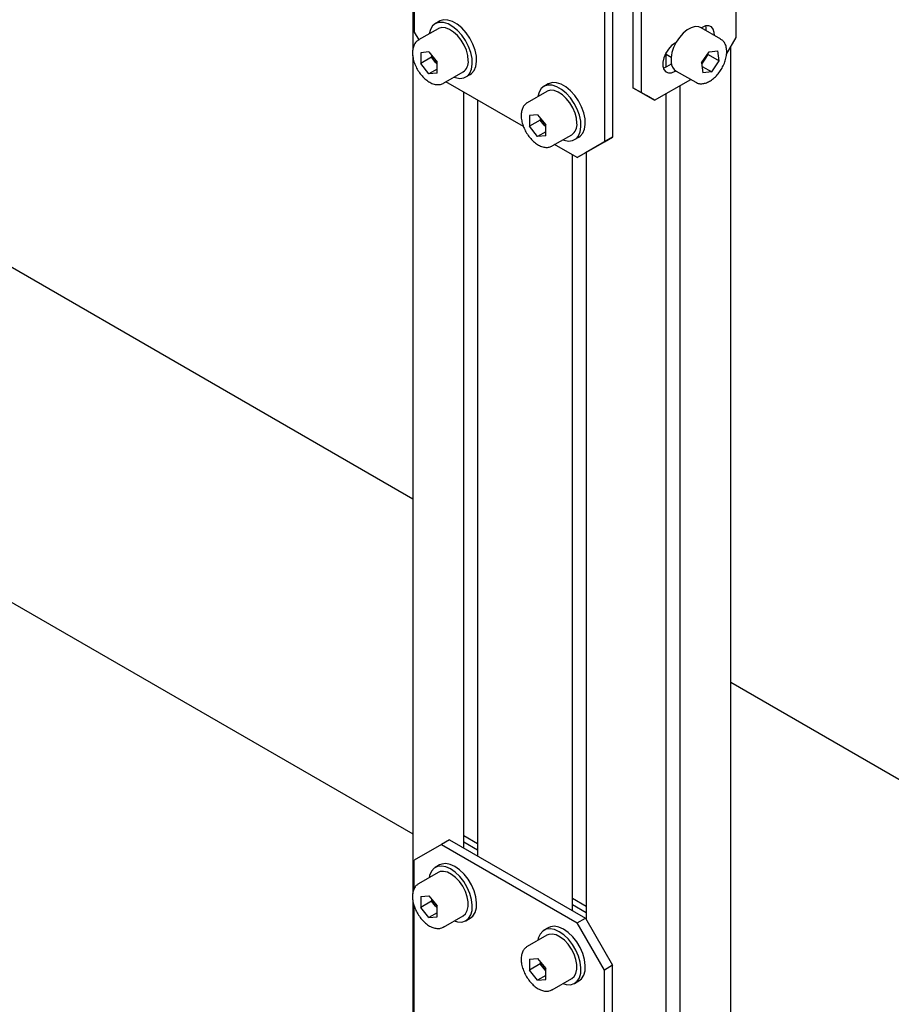
# Model space of a CAD drawing. Units: millimetres. Extents: x 0 to 840, y 0 to 297.
# Drawn here: x 707 to 713, y 131 to 137 of the extents above; entities that cross this region are included whole.
import ezdxf

# ---------------------------------------------------------------- set-up
doc = ezdxf.new("R2010")
doc.units = ezdxf.units.MM
doc.linetypes.add('SLD-Solid', pattern=[0])
for name, color, linetype in [('ПАНЕЛИ', 5, 'SLD-Solid'), ('ПЕРЕМЫЧКА', 190, 'SLD-Solid'), ('СТОЛБ', 1, 'SLD-Solid')]:
    doc.layers.add(name, color=color, linetype=linetype)

msp = doc.modelspace()

# ---------------------------------------------------------------- linework, layer by layer
at = {"layer": 'ПАНЕЛИ', "linetype": 'SLD-Solid', "lineweight": 25}
for p, q in [((711.204, 138.0948), (711.204, 136.6744)), ((711.2571, 138.1254), (711.2571, 136.705)), ((709.9666, 137.5319), (709.9666, 137.3887)), ((710.106, 137.4449), (710.0862, 137.4293)), ((710.1318, 137.4599), (710.1035, 137.4436)), ((710.1302, 137.4524), (710.106, 137.4449)), ((710.158, 137.4513), (710.1302, 137.4524)), ((710.1342, 137.4613), (710.1318, 137.4599)), ((710.1585, 137.4687), (710.1342, 137.4613)), ((710.1878, 137.4417), (710.158, 137.4513)), ((710.1862, 137.4676), (710.1585, 137.4687)), ((710.2161, 137.4581), (710.1862, 137.4676)), ((710.2467, 137.4405), (710.2161, 137.4581)), ((709.9666, 137.3887), (709.9958, 137.3381)), ((710.1222, 137.4111), (709.995, 137.3376)), ((710.072, 137.4063), (710.0639, 137.3774)), ((710.0862, 137.4293), (710.072, 137.4063)), ((710.1246, 137.4124), (710.1222, 137.4111)), ((710.146, 137.4184), (710.1246, 137.4124)), ((710.1705, 137.4165), (710.146, 137.4184)), ((710.1968, 137.4067), (710.1705, 137.4165)), ((710.2184, 137.4242), (710.1878, 137.4417)), ((710.2234, 137.3895), (710.1968, 137.4067)), ((710.2483, 137.3994), (710.2184, 137.4242)), ((710.249, 137.3659), (710.2234, 137.3895)), ((710.2766, 137.4157), (710.2467, 137.4405)), ((710.2761, 137.3686), (710.2483, 137.3994)), ((710.3043, 137.385), (710.2766, 137.4157)), ((710.3287, 137.3496), (710.3043, 137.385)), ((709.995, 137.3376), (709.9972, 137.3389)), ((710.2721, 137.3372), (710.249, 137.3659)), ((710.2915, 137.3048), (710.2721, 137.3372)), ((710.3005, 137.3333), (710.2761, 137.3686)), ((710.3203, 137.2949), (710.3005, 137.3333)), ((710.3486, 137.3113), (710.3287, 137.3496)), ((710.0621, 137.2597), (710.0089, 137.2549)), ((710.0089, 137.2549), (710.0089, 137.184)), ((710.0621, 137.2597), (710.1153, 137.1935)), ((710.3062, 137.2706), (710.2915, 137.3048)), ((710.3153, 137.2364), (710.3062, 137.2706)), ((710.3347, 137.2555), (710.3203, 137.2949)), ((710.343, 137.2167), (710.3347, 137.2555)), ((710.363, 137.2718), (710.3486, 137.3113)), ((710.3713, 137.233), (710.363, 137.2718)), ((710.0796, 137.2248), (710.0089, 137.184)), ((710.0796, 137.2379), (710.0796, 137.2248)), ((710.1062, 137.1917), (710.0796, 137.2248)), ((710.1062, 137.1917), (710.1124, 137.1845)), ((710.1153, 137.1804), (710.1062, 137.1917)), ((710.1153, 137.1225), (710.1153, 137.1935)), ((710.3184, 137.204), (710.3153, 137.2364)), ((710.3447, 137.1804), (710.343, 137.2167)), ((710.3681, 137.1647), (710.373, 137.1968)), ((710.373, 137.1968), (710.3713, 137.233)), ((710.0621, 137.1178), (710.0089, 137.184)), ((710.1153, 137.1485), (710.0621, 137.1178)), ((710.1124, 137.1845), (710.1153, 137.1816)), ((710.1575, 137.0562), (710.2847, 137.1296)), ((710.3286, 137.122), (710.3399, 137.1484)), ((710.3398, 137.119), (710.3569, 137.1384)), ((710.3399, 137.1484), (710.3447, 137.1804)), ((710.3569, 137.1384), (710.3681, 137.1647)), ((710.1153, 137.1225), (710.0621, 137.1178)), ((710.6774, 136.7743), (710.1733, 137.0653)), ((710.2264, 137.096), (710.2343, 137.0932)), ((710.2343, 137.0932), (710.2632, 137.0879)), ((710.2632, 137.0879), (710.2894, 137.091)), ((710.2894, 137.091), (710.3115, 137.1026)), ((710.3035, 137.0972), (710.3318, 137.1135)), ((710.3115, 137.1026), (710.3286, 137.122)), ((710.3318, 137.1135), (710.3398, 137.119)), ((710.8656, 137.0605), (710.8413, 137.0531)), ((710.8934, 137.0594), (710.8656, 137.0605)), ((710.8294, 137.0029), (710.7021, 136.9294)), ((710.7791, 136.9981), (710.7711, 136.9692)), ((710.7933, 137.0211), (710.7791, 136.9981)), ((710.8131, 137.0367), (710.7933, 137.0211)), ((710.8389, 137.0517), (710.8106, 137.0354)), ((710.8374, 137.0441), (710.8131, 137.0367)), ((710.8317, 137.0042), (710.8294, 137.0029)), ((710.8531, 137.0102), (710.8317, 137.0042)), ((710.8651, 137.0431), (710.8374, 137.0441)), ((710.8413, 137.0531), (710.8389, 137.0517)), ((710.8776, 137.0083), (710.8531, 137.0102)), ((710.8949, 137.0335), (710.8651, 137.0431)), ((710.9039, 136.9985), (710.8776, 137.0083)), ((710.9232, 137.0498), (710.8934, 137.0594)), ((710.9255, 137.016), (710.8949, 137.0335)), ((710.9305, 136.9813), (710.9039, 136.9985)), ((710.9538, 137.0323), (710.9232, 137.0498)), ((710.9554, 136.9912), (710.9255, 137.016)), ((710.9837, 137.0075), (710.9538, 137.0323)), ((711.0115, 136.9768), (710.9837, 137.0075)), ((710.9561, 136.9577), (710.9305, 136.9813)), ((710.9832, 136.9604), (710.9554, 136.9912)), ((710.9792, 136.929), (710.9561, 136.9577)), ((711.0076, 136.9251), (710.9832, 136.9604)), ((711.0359, 136.9414), (711.0115, 136.9768)), ((711.0557, 136.9031), (711.0359, 136.9414)), ((710.7021, 136.9294), (710.7043, 136.9307)), ((710.9986, 136.8966), (710.9792, 136.929)), ((711.0133, 136.8624), (710.9986, 136.8966)), ((711.0274, 136.8867), (711.0076, 136.9251)), ((711.0418, 136.8473), (711.0274, 136.8867)), ((711.0701, 136.8636), (711.0557, 136.9031)), ((710.7692, 136.8515), (710.716, 136.8467)), ((710.716, 136.8467), (710.716, 136.7758)), ((710.7867, 136.8166), (710.716, 136.7758)), ((710.7692, 136.8515), (710.8224, 136.7853)), ((710.7867, 136.8297), (710.7867, 136.8166)), ((710.8133, 136.7835), (710.7867, 136.8166)), ((711.0224, 136.8282), (711.0133, 136.8624)), ((711.0255, 136.7958), (711.0224, 136.8282)), ((711.0501, 136.8085), (711.0418, 136.8473)), ((711.0518, 136.7722), (711.0501, 136.8085)), ((711.0784, 136.8248), (711.0701, 136.8636)), ((711.0801, 136.7886), (711.0784, 136.8248)), ((710.7692, 136.7096), (710.716, 136.7758)), ((710.8224, 136.7403), (710.7692, 136.7096)), ((710.8133, 136.7835), (710.8195, 136.7763)), ((710.8224, 136.7722), (710.8133, 136.7835)), ((710.8195, 136.7763), (710.8224, 136.7734)), ((710.8224, 136.7143), (710.8224, 136.7853)), ((711.0357, 136.7138), (711.047, 136.7402)), ((711.047, 136.7402), (711.0518, 136.7722)), ((711.064, 136.7302), (711.0753, 136.7565)), ((711.0753, 136.7565), (711.0801, 136.7886)), ((710.8224, 136.7143), (710.7692, 136.7096)), ((710.8646, 136.648), (710.9918, 136.7214)), ((710.9335, 136.6878), (710.9414, 136.685)), ((710.9414, 136.685), (710.9703, 136.6797)), ((710.9703, 136.6797), (710.9965, 136.6828)), ((710.9965, 136.6828), (711.0186, 136.6944)), ((711.0106, 136.689), (711.0389, 136.7053)), ((711.0186, 136.6944), (711.0357, 136.7138)), ((711.0389, 136.7053), (711.0469, 136.7107)), ((711.0469, 136.7107), (711.064, 136.7302)), ((711.2571, 136.705), (711.0803, 136.6029)), ((711.204, 136.6744), (711.2571, 136.705)), ((711.0273, 136.5723), (710.8804, 136.6571)), ((711.0273, 136.5723), (711.204, 136.6744)), ((711.0803, 136.6029), (711.0273, 136.5723)), ((710.1964, 132.1323), (710.1434, 132.1017)), ((710.1964, 132.1323), (711.0803, 131.622)), ((710.2888, 132.1605), (710.378, 132.1091)), ((710.1434, 132.1017), (709.9666, 131.9996)), ((710.1434, 132.1017), (711.0273, 131.5914)), ((710.2888, 132.1197), (710.378, 132.0683)), ((709.9666, 131.8156), (709.9666, 131.9996)), ((710.0955, 131.9469), (710.0784, 131.9275)), ((710.1176, 131.9585), (710.0955, 131.9469)), ((710.1318, 131.9687), (710.1035, 131.9523)), ((710.1438, 131.9616), (710.1176, 131.9585)), ((710.1459, 131.9748), (710.1318, 131.9687)), ((710.1727, 131.9563), (710.1438, 131.9616)), ((710.172, 131.978), (710.1459, 131.9748)), ((710.201, 131.9726), (710.172, 131.978)), ((710.2031, 131.9427), (710.1727, 131.9563)), ((710.2314, 131.959), (710.201, 131.9726)), ((710.2335, 131.9214), (710.2031, 131.9427)), ((710.2618, 131.9377), (710.2314, 131.959)), ((710.2908, 131.9098), (710.2618, 131.9377)), ((710.1222, 131.9199), (709.995, 131.8464)), ((710.0671, 131.9011), (710.0639, 131.8862)), ((710.0784, 131.9275), (710.0671, 131.9011)), ((710.1349, 131.9252), (710.1222, 131.9199)), ((710.158, 131.9272), (710.1349, 131.9252)), ((710.1835, 131.9213), (710.158, 131.9272)), ((710.2102, 131.9077), (710.1835, 131.9213)), ((710.2364, 131.8872), (710.2102, 131.9077)), ((710.2625, 131.8935), (710.2335, 131.9214)), ((710.2609, 131.8609), (710.2364, 131.8872)), ((710.2888, 131.8602), (710.2625, 131.8935)), ((710.317, 131.8765), (710.2908, 131.9098)), ((710.3393, 131.8395), (710.317, 131.8765)), ((710.2823, 131.8301), (710.2609, 131.8609)), ((710.2995, 131.7966), (710.2823, 131.8301)), ((710.311, 131.8231), (710.2888, 131.8602)), ((710.3283, 131.784), (710.311, 131.8231)), ((710.3565, 131.8003), (710.3393, 131.8395)), ((710.0089, 131.7637), (710.0621, 131.7684)), ((710.0089, 131.7637), (710.0089, 131.6927)), ((710.0621, 131.7684), (710.1153, 131.7023)), ((710.0796, 131.7467), (710.0796, 131.7336)), ((710.3115, 131.7622), (710.2995, 131.7966)), ((710.3176, 131.7287), (710.3115, 131.7622)), ((710.3397, 131.7447), (710.3283, 131.784)), ((710.3447, 131.7069), (710.3397, 131.7447)), ((710.3679, 131.761), (710.3565, 131.8003)), ((710.373, 131.7232), (710.3679, 131.761)), ((710.996, 131.7523), (711.0851, 131.7009)), ((709.9666, 130.6928), (709.9666, 131.7026)), ((710.0796, 131.7336), (710.0089, 131.6927)), ((710.0621, 131.6265), (710.0089, 131.6927)), ((710.1062, 131.7005), (710.0796, 131.7336)), ((710.1062, 131.7005), (710.1124, 131.6933)), ((710.1153, 131.6891), (710.1062, 131.7005)), ((710.1124, 131.6933), (710.1153, 131.6904)), ((710.1153, 131.6313), (710.1153, 131.7023)), ((710.3115, 131.6714), (710.3176, 131.6978)), ((710.3176, 131.6978), (710.3176, 131.7287)), ((710.3431, 131.6726), (710.3447, 131.7069)), ((710.3633, 131.6595), (710.3714, 131.6889)), ((710.3714, 131.6889), (710.373, 131.7232)), ((710.996, 131.7115), (711.0851, 131.6601)), ((710.1153, 131.6573), (710.0621, 131.6265)), ((710.0621, 131.6265), (710.1153, 131.6313)), ((710.1575, 131.5649), (710.2847, 131.6384)), ((710.2847, 131.6384), (710.2995, 131.6508)), ((710.2995, 131.6508), (710.3115, 131.6714)), ((710.301, 131.6046), (710.3208, 131.6202)), ((710.3035, 131.6059), (710.3318, 131.6223)), ((710.3208, 131.6202), (710.335, 131.6432)), ((710.3318, 131.6223), (710.349, 131.6365)), ((710.335, 131.6432), (710.3431, 131.6726)), ((710.349, 131.6365), (710.3633, 131.6595)), ((711.0273, 131.5914), (711.0803, 131.622)), ((711.0803, 131.622), (711.2571, 131.3158)), ((710.1575, 131.5649), (710.1552, 131.5637)), ((710.2264, 131.6047), (710.249, 131.5982)), ((710.249, 131.5982), (710.2767, 131.5972)), ((710.2767, 131.5972), (710.301, 131.6046)), ((710.8247, 131.5503), (710.8026, 131.5387)), ((710.8389, 131.5605), (710.8106, 131.5441)), ((710.8509, 131.5534), (710.8247, 131.5503)), ((710.853, 131.5666), (710.8389, 131.5605)), ((710.8798, 131.5481), (710.8509, 131.5534)), ((710.8791, 131.5698), (710.853, 131.5666)), ((710.9081, 131.5644), (710.8791, 131.5698)), ((710.9385, 131.5508), (710.9081, 131.5644)), ((710.9689, 131.5295), (710.9385, 131.5508)), ((711.204, 131.2852), (711.0273, 131.5914)), ((710.8294, 131.5117), (710.7021, 131.4382)), ((710.7742, 131.4929), (710.7711, 131.478)), ((710.7855, 131.5193), (710.7742, 131.4929)), ((710.8026, 131.5387), (710.7855, 131.5193)), ((710.842, 131.517), (710.8294, 131.5117)), ((710.8651, 131.519), (710.842, 131.517)), ((710.8906, 131.5131), (710.8651, 131.519)), ((710.9102, 131.5345), (710.8798, 131.5481)), ((710.9173, 131.4995), (710.8906, 131.5131)), ((710.9406, 131.5132), (710.9102, 131.5345)), ((710.9436, 131.479), (710.9173, 131.4995)), ((710.9696, 131.4853), (710.9406, 131.5132)), ((710.9979, 131.5016), (710.9689, 131.5295)), ((711.0242, 131.4683), (710.9979, 131.5016)), ((710.968, 131.4527), (710.9436, 131.479)), ((710.9894, 131.4219), (710.968, 131.4527)), ((710.9959, 131.452), (710.9696, 131.4853)), ((711.0066, 131.3884), (710.9894, 131.4219)), ((711.0181, 131.4149), (710.9959, 131.452)), ((711.0464, 131.4312), (711.0242, 131.4683)), ((711.0636, 131.3921), (711.0464, 131.4312)), ((710.716, 131.3555), (710.7692, 131.3602)), ((710.7692, 131.3602), (710.8224, 131.294)), ((711.0186, 131.354), (711.0066, 131.3884)), ((711.0354, 131.3758), (711.0181, 131.4149)), ((711.0468, 131.3365), (711.0354, 131.3758)), ((711.075, 131.3528), (711.0636, 131.3921)), ((710.716, 131.3555), (710.716, 131.2845)), ((710.7867, 131.3254), (710.716, 131.2845)), ((710.7867, 131.3385), (710.7867, 131.3254)), ((710.8133, 131.2923), (710.7867, 131.3254)), ((710.8224, 131.2231), (710.8224, 131.294)), ((711.0247, 131.3204), (711.0186, 131.354)), ((711.0247, 131.2896), (711.0247, 131.3204)), ((711.0518, 131.2987), (711.0468, 131.3365)), ((711.0502, 131.2644), (711.0518, 131.2987)), ((711.0801, 131.315), (711.075, 131.3528)), ((711.0785, 131.2807), (711.0801, 131.315)), ((711.2571, 131.3158), (711.204, 131.2852)), ((711.2571, 129.8955), (711.2571, 131.3158)), ((710.7692, 131.2183), (710.716, 131.2845)), ((710.8224, 131.2491), (710.7692, 131.2183)), ((710.8133, 131.2923), (710.8195, 131.2851)), ((710.8224, 131.2809), (710.8133, 131.2923)), ((710.8195, 131.2851), (710.8224, 131.2822)), ((710.8646, 131.1567), (710.9918, 131.2302)), ((710.9918, 131.2302), (711.0066, 131.2426)), ((711.0066, 131.2426), (711.0186, 131.2632)), ((711.0186, 131.2632), (711.0247, 131.2896)), ((711.0279, 131.212), (711.0421, 131.235)), ((711.0421, 131.235), (711.0502, 131.2644)), ((711.0562, 131.2283), (711.0704, 131.2513)), ((711.0704, 131.2513), (711.0785, 131.2807)), ((711.204, 129.8648), (711.204, 131.2852)), ((710.7692, 131.2183), (710.8224, 131.2231)), ((710.9335, 131.1965), (710.9561, 131.19)), ((710.9561, 131.19), (710.9838, 131.1889)), ((710.9838, 131.1889), (711.0081, 131.1964)), ((711.0081, 131.1964), (711.0279, 131.212)), ((711.0106, 131.1977), (711.0389, 131.214)), ((711.0389, 131.214), (711.0562, 131.2283)), ((710.8646, 131.1567), (710.8623, 131.1555))]:
    msp.add_line(p, q, dxfattribs=at)
for centre, radius, start, end in [((710.2055, 137.2715), 0.1274, 198.10606, 218.77463), ((710.2396, 137.1949), 0.0794, 304.69229, 6.61989), ((710.9126, 136.8633), 0.1274, 198.10606, 218.77463), ((710.9467, 136.7867), 0.0794, 304.69229, 6.61989), ((710.2055, 131.7803), 0.1274, 198.10606, 218.77463), ((710.9126, 131.3721), 0.1274, 198.10606, 218.77463)]:
    msp.add_arc(centre, radius, start, end, dxfattribs=at)
for points, knots in [([(709.9982, 137.3384), (709.9961, 137.3376), (709.9868, 137.3341), (709.9743, 137.3207), (709.9622, 137.3), (709.9557, 137.2743), (709.9548, 137.2448), (709.9598, 137.2126), (709.9704, 137.1794), (709.986, 137.147), (710.0058, 137.117), (710.029, 137.0907), (710.0547, 137.0693), (710.0818, 137.0542), (710.1084, 137.0464), (710.1327, 137.0469), (710.1494, 137.0506), (710.1562, 137.0559), (710.1573, 137.0567)], [0, 0, 0, 0, 0.018622, 0.083776, 0.148497, 0.215605, 0.285762, 0.357449, 0.429147, 0.500641, 0.57211, 0.643785, 0.71592, 0.788796, 0.862368, 0.926609, 0.988643, 1, 1, 1, 1]), ([(710.7053, 136.9302), (710.7033, 136.9294), (710.6939, 136.9259), (710.6814, 136.9125), (710.6693, 136.8918), (710.6628, 136.8661), (710.6619, 136.8366), (710.6669, 136.8044), (710.6775, 136.7712), (710.6931, 136.7388), (710.7129, 136.7088), (710.7361, 136.6825), (710.7618, 136.6611), (710.7889, 136.646), (710.8155, 136.6382), (710.8398, 136.6387), (710.8565, 136.6423), (710.8633, 136.6477), (710.8644, 136.6485)], [0, 0, 0, 0, 0.018622, 0.083776, 0.148497, 0.215605, 0.285762, 0.357449, 0.429147, 0.500641, 0.57211, 0.643785, 0.71592, 0.788796, 0.862368, 0.926609, 0.988643, 1, 1, 1, 1]), ([(709.9951, 131.8458), (709.9897, 131.8423), (709.9778, 131.8346), (709.9654, 131.8155), (709.957, 131.7917), (709.956, 131.7732), (709.9554, 131.7638)], [0, 0, 0, 0, 0.215444, 0.471603, 0.734089, 1, 1, 1, 1]), ([(709.9554, 131.7638), (709.9556, 131.7583), (709.9561, 131.7424), (709.9615, 131.7146), (709.9732, 131.6815), (709.9897, 131.6494), (710.0103, 131.6201), (710.0341, 131.5947), (710.0601, 131.5745), (710.0874, 131.5607), (710.1137, 131.5548), (710.1369, 131.5556), (710.1489, 131.5615), (710.1542, 131.5641)], [0, 0, 0, 0, 0.0527191, 0.15134, 0.2496919, 0.3477934, 0.4459305, 0.5444071, 0.6436006, 0.7438622, 0.8448063, 0.9320857, 1, 1, 1, 1]), ([(710.7022, 131.4376), (710.6968, 131.4341), (710.6849, 131.4264), (710.6725, 131.4072), (710.6641, 131.3835), (710.6631, 131.365), (710.6626, 131.3556)], [0, 0, 0, 0, 0.215444, 0.471603, 0.734089, 1, 1, 1, 1]), ([(710.6626, 131.3556), (710.6627, 131.3501), (710.6632, 131.3342), (710.6687, 131.3064), (710.6803, 131.2733), (710.6968, 131.2412), (710.7174, 131.2119), (710.7412, 131.1865), (710.7672, 131.1663), (710.7945, 131.1525), (710.8208, 131.1466), (710.844, 131.1474), (710.856, 131.1533), (710.8613, 131.1559)], [0, 0, 0, 0, 0.0527191, 0.15134, 0.2496919, 0.3477934, 0.4459305, 0.5444071, 0.6436006, 0.7438622, 0.8448063, 0.9320857, 1, 1, 1, 1])]:
    msp.add_open_spline(points, degree=3, knots=knots, dxfattribs=at)
at = {"layer": 'ПЕРЕМЫЧКА', "linetype": 'SLD-Solid', "lineweight": 25}
for p, q in [((694.349, 143.3628), (709.9571, 134.3524)), ((694.349, 141.1821), (709.9571, 132.1718)), ((712.0267, 133.1577), (727.0432, 124.4888))]:
    msp.add_line(p, q, dxfattribs=at)
at = {"layer": 'СТОЛБ', "linetype": 'SLD-Solid', "lineweight": 25}
for p, q in [((712.0614, 137.3531), (712.0614, 139.0162)), ((711.3897, 138.4365), (711.3897, 137.0265)), ((711.4427, 138.4248), (711.4427, 136.9959)), ((709.9571, 137.5264), (709.9571, 137.2758)), ((711.7161, 137.3816), (711.6919, 137.3546)), ((711.7422, 137.4029), (711.7161, 137.3816)), ((711.7689, 137.4174), (711.7422, 137.4029)), ((711.7947, 137.4243), (711.7689, 137.4174)), ((711.8182, 137.4232), (711.7947, 137.4243)), ((711.8335, 137.4172), (711.8182, 137.4232)), ((711.9608, 137.3437), (711.8335, 137.4172)), ((711.8404, 137.4194), (711.835, 137.4163)), ((711.8629, 137.4287), (711.8404, 137.4194)), ((711.8834, 137.4297), (711.8629, 137.4287)), ((711.8661, 137.4167), (711.8635, 137.4288)), ((711.8668, 137.398), (711.8661, 137.4167)), ((711.9006, 137.4224), (711.8834, 137.4297)), ((711.9128, 137.4075), (711.9006, 137.4224)), ((711.9192, 137.3861), (711.9128, 137.4075)), ((711.9198, 137.3673), (711.9192, 137.3861)), ((711.6637, 137.3174), (711.6413, 137.3007)), ((711.671, 137.3234), (711.6544, 137.2897)), ((711.6695, 137.3208), (711.6637, 137.3174)), ((711.6919, 137.3546), (711.671, 137.3234)), ((711.9987, 137.2444), (712.0614, 137.3531)), ((711.6207, 137.278), (711.6035, 137.251)), ((711.6058, 137.1617), (711.6058, 137.2552)), ((711.6413, 137.3007), (711.6207, 137.278)), ((711.6432, 137.2553), (711.6378, 137.222)), ((711.6544, 137.2897), (711.6432, 137.2553)), ((711.8366, 137.1881), (711.8848, 137.2599)), ((711.8848, 137.2599), (711.9419, 137.2666)), ((711.9507, 137.2016), (711.9419, 137.2666)), ((712.0267, 127.5652), (712.0267, 137.2929)), ((709.9571, 137.2358), (709.9571, 131.781)), ((711.5913, 137.2219), (711.5849, 137.1932)), ((711.5849, 137.1932), (711.5849, 137.167)), ((711.6035, 137.251), (711.5913, 137.2219)), ((711.612, 137.242), (711.6041, 137.2385)), ((711.6058, 137.2455), (711.6382, 137.2268)), ((711.6378, 137.222), (711.6385, 137.1916)), ((711.8377, 137.1794), (711.8559, 137.2065)), ((711.8559, 137.2065), (711.88, 137.2424)), ((711.88, 137.2424), (711.8788, 137.2511)), ((711.88, 137.2424), (711.9507, 137.2016)), ((711.9025, 137.1297), (711.9507, 137.2016)), ((711.5849, 137.167), (711.5913, 137.1456)), ((711.5875, 137.1549), (711.5882, 137.1551)), ((711.5882, 137.1551), (711.6106, 137.1643)), ((711.5913, 137.1456), (711.6035, 137.1307)), ((711.6035, 137.1307), (711.6207, 137.1234)), ((711.6106, 137.1643), (711.6404, 137.1815)), ((711.6207, 137.1234), (711.6413, 137.1245)), ((711.6413, 137.1245), (711.6637, 137.1337)), ((711.6637, 137.1337), (711.6691, 137.1368)), ((711.671, 137.1357), (711.7983, 137.0622)), ((711.8366, 137.1881), (711.8454, 137.123)), ((711.8396, 137.1661), (711.9025, 137.1297)), ((711.9025, 137.1297), (711.8454, 137.123)), ((711.5311, 136.9449), (711.7663, 137.0807)), ((710.2888, 132.0789), (710.2888, 136.9986)), ((711.3897, 137.0265), (711.4427, 136.9959)), ((711.478, 136.9755), (711.3897, 137.0265)), ((711.695, 137.0395), (711.695, 127.3737)), ((710.378, 136.9471), (710.378, 132.0275)), ((711.4427, 136.9959), (711.5311, 136.9449)), ((711.5311, 136.9449), (711.478, 136.9755)), ((711.6058, 127.3222), (711.6058, 136.988)), ((710.996, 131.6707), (710.996, 136.5904)), ((711.0851, 136.6057), (711.0851, 131.6137)), ((709.9571, 131.7427), (709.9571, 130.6583))]:
    msp.add_line(p, q, dxfattribs=at)
for centre, radius, start, end in [((711.7104, 137.196), 0.072, 183.46696, 236.80973), ((711.7598, 137.2701), 0.1153, 312.0644, 326.4906), ((711.7515, 137.2769), 0.1259, 325.99319, 343.63334)]:
    msp.add_arc(centre, radius, start, end, dxfattribs=at)
msp.add_open_spline([(711.7987, 137.0632), (711.8021, 137.061), (711.812, 137.0546), (711.8321, 137.052), (711.8567, 137.0546), (711.8825, 137.0644), (711.9084, 137.0809), (711.9333, 137.1035), (711.9556, 137.1309), (711.9744, 137.1617), (711.9887, 137.1945), (711.9979, 137.2277), (712.0013, 137.2601), (711.9985, 137.2902), (711.9893, 137.3151), (711.9759, 137.334), (711.9641, 137.3408), (711.9588, 137.3439)], degree=3, knots=[0, 0, 0, 0, 0.034276, 0.099385, 0.165039, 0.233705, 0.304993, 0.377121, 0.449076, 0.520874, 0.592744, 0.664899, 0.737632, 0.811167, 0.884965, 0.948346, 1, 1, 1, 1], dxfattribs=at)

doc.saveas('drawing.dxf')
